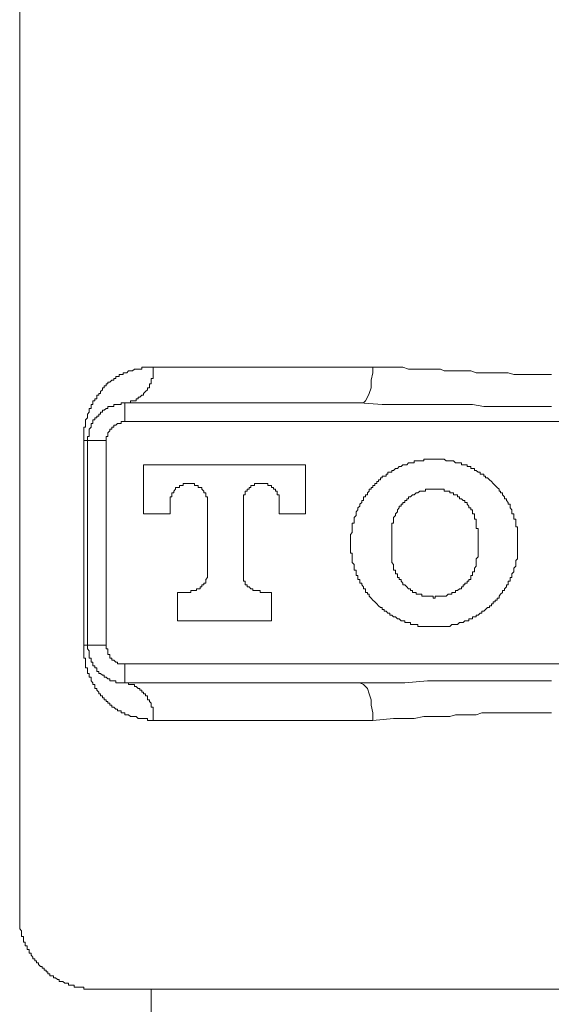
# Model space of a CAD drawing. Units: inches. Extents: x -745 to 244, y -182 to 523.
# Drawn here: x -342 to -328, y 198 to 224 of the extents above; entities that cross this region are included whole.
import ezdxf

# ---------------------------------------------------------------- set-up
doc = ezdxf.new("R2010")
doc.units = ezdxf.units.IN
doc.header["$MEASUREMENT"] = 0
doc.layers.add('图层 1', color=7, linetype='Continuous')

msp = doc.modelspace()

# ---------------------------------------------------------------- linework, layer by layer
at = {"layer": '图层 1', "color": 7, "lineweight": 9}
for points in [[(-342.367, 225.053), (-342.367, 200.002)], [(-340.651, 212.705), (-340.651, 212.757), (-340.651, 212.806), (-340.651, 212.855), (-340.651, 212.906), (-340.651, 212.957), (-340.651, 213.009), (-340.651, 213.058), (-340.603, 213.058), (-340.603, 213.109), (-340.603, 213.158), (-340.603, 213.208), (-340.603, 213.259), (-340.55, 213.308), (-340.55, 213.357), (-340.55, 213.409), (-340.503, 213.46), (-340.503, 213.513), (-340.503, 213.564), (-340.452, 213.564), (-340.452, 213.612), (-340.452, 213.663), (-340.403, 213.663), (-340.403, 213.714), (-340.403, 213.763), (-340.351, 213.763), (-340.351, 213.815), (-340.3, 213.815), (-340.3, 213.864), (-340.3, 213.917), (-340.247, 213.917), (-340.247, 213.966), (-340.202, 213.966), (-340.202, 214.02), (-340.148, 214.065), (-340.148, 214.116), (-340.097, 214.116), (-340.097, 214.165), (-340.046, 214.165), (-340.046, 214.219), (-339.999, 214.219), (-339.999, 214.268), (-339.945, 214.268), (-339.896, 214.317), (-339.845, 214.317), (-339.845, 214.368), (-339.791, 214.368), (-339.791, 214.417), (-339.748, 214.417), (-339.695, 214.417), (-339.695, 214.471), (-339.644, 214.471), (-339.595, 214.471), (-339.595, 214.518), (-339.545, 214.518), (-339.496, 214.518), (-339.445, 214.571), (-339.392, 214.571), (-339.344, 214.571), (-339.291, 214.618), (-339.242, 214.618), (-339.191, 214.618), (-339.141, 214.618), (-339.088, 214.618), (-339.088, 214.67), (-339.043, 214.67), (-338.99, 214.67), (-338.941, 214.67), (-338.889, 214.67), (-338.787, 214.67)], [(-339.545, 213.714), (-339.496, 213.714), (-339.445, 213.714), (-339.392, 213.714), (-339.392, 213.763), (-339.344, 213.763), (-339.291, 213.763), (-339.242, 213.763), (-339.242, 213.815), (-339.191, 213.815), (-339.191, 213.864), (-339.141, 213.864), (-339.088, 213.917), (-339.043, 213.917), (-339.043, 213.966), (-338.99, 214.02), (-338.941, 214.065), (-338.941, 214.116), (-338.889, 214.116), (-338.889, 214.165), (-338.889, 214.219), (-338.838, 214.219), (-338.838, 214.268), (-338.838, 214.317), (-338.838, 214.368), (-338.787, 214.368), (-338.787, 214.417), (-338.787, 214.471), (-338.787, 214.518), (-338.787, 214.571), (-338.787, 214.618), (-338.787, 214.67)], [(-338.787, 214.67), (-332.892, 214.67)], [(-333.242, 213.714), (-333.146, 213.714), (-333.093, 213.763), (-333.041, 213.864), (-332.99, 213.966), (-332.941, 214.116), (-332.941, 214.317), (-332.892, 214.518), (-332.892, 214.67)], [(-332.892, 214.67), (-332.641, 214.67), (-332.34, 214.67), (-332.086, 214.67), (-331.934, 214.618), (-331.782, 214.618), (-331.684, 214.618), (-331.528, 214.618), (-331.378, 214.618), (-331.227, 214.618), (-331.077, 214.618), (-330.978, 214.571), (-330.827, 214.571), (-330.675, 214.571), (-330.521, 214.571), (-330.423, 214.571), (-330.269, 214.571), (-330.119, 214.518), (-329.97, 214.518), (-329.816, 214.518), (-329.666, 214.518), (-329.564, 214.518), (-329.416, 214.518), (-329.266, 214.518), (-329.11, 214.471), (-328.961, 214.471), (-328.809, 214.471), (-328.657, 214.471), (-328.61, 214.471), (-328.557, 214.471), (-328.456, 214.471), (-328.407, 214.471), (-328.305, 214.471), (-328.253, 214.471), (-328.153, 214.471), (-328.102, 214.471)], [(-339.545, 213.714), (-339.595, 213.714), (-339.644, 213.714), (-339.644, 213.663), (-339.695, 213.663), (-339.748, 213.663), (-339.791, 213.663), (-339.845, 213.663), (-339.845, 213.612), (-339.896, 213.612), (-339.945, 213.612), (-339.999, 213.612), (-339.999, 213.564), (-340.046, 213.564), (-340.097, 213.513), (-340.148, 213.513), (-340.148, 213.46), (-340.202, 213.46), (-340.202, 213.409), (-340.247, 213.409), (-340.247, 213.357), (-340.3, 213.357), (-340.3, 213.308), (-340.351, 213.308), (-340.351, 213.259), (-340.403, 213.259), (-340.403, 213.208), (-340.403, 213.158), (-340.452, 213.158), (-340.452, 213.109), (-340.452, 213.058), (-340.503, 213.009), (-340.503, 212.957), (-340.503, 212.906), (-340.503, 212.855), (-340.503, 212.806), (-340.55, 212.806), (-340.55, 212.757), (-340.55, 212.705)], [(-339.545, 213.714), (-339.545, 213.208)], [(-339.545, 213.714), (-333.242, 213.714)], [(-328.102, 213.612), (-328.253, 213.612), (-328.407, 213.612), (-328.557, 213.612), (-328.711, 213.612), (-328.86, 213.612), (-329.012, 213.612), (-329.164, 213.612), (-329.313, 213.612), (-329.469, 213.612), (-329.615, 213.612), (-329.916, 213.612), (-330.22, 213.663), (-330.827, 213.663), (-331.13, 213.663), (-331.43, 213.663), (-331.731, 213.663), (-332.034, 213.663), (-332.641, 213.663), (-333.242, 213.714)], [(-339.545, 213.208), (-339.595, 213.208), (-339.644, 213.208), (-339.644, 213.158), (-339.695, 213.158), (-339.748, 213.158), (-339.791, 213.109), (-339.845, 213.109), (-339.845, 213.058), (-339.896, 213.058), (-339.896, 213.009), (-339.945, 213.009), (-339.945, 212.957), (-339.999, 212.906), (-339.999, 212.855), (-339.999, 212.806), (-340.046, 212.806), (-340.046, 212.757), (-340.046, 212.705)], [(-317.271, 213.208), (-339.545, 213.208)], [(-340.651, 207.21), (-340.651, 212.705)], [(-340.55, 212.705), (-340.651, 212.705)], [(-340.55, 212.705), (-340.046, 212.705)], [(-340.55, 207.21), (-340.55, 212.705)], [(-340.046, 212.705), (-340.046, 207.21)], [(-329.012, 209.933), (-329.012, 209.982), (-329.012, 210.036), (-329.012, 210.083), (-329.012, 210.134), (-329.012, 210.183), (-329.012, 210.234), (-329.012, 210.284), (-329.012, 210.337), (-329.012, 210.384), (-329.059, 210.384), (-329.059, 210.437), (-329.059, 210.487), (-329.059, 210.538), (-329.059, 210.589), (-329.11, 210.589), (-329.11, 210.638), (-329.11, 210.688), (-329.11, 210.737), (-329.164, 210.737), (-329.164, 210.79), (-329.164, 210.839), (-329.213, 210.893), (-329.213, 210.938), (-329.213, 210.991), (-329.266, 210.991), (-329.266, 211.04), (-329.313, 211.089), (-329.313, 211.139), (-329.365, 211.139), (-329.365, 211.192), (-329.416, 211.243), (-329.416, 211.295), (-329.469, 211.295), (-329.469, 211.342), (-329.51, 211.342), (-329.51, 211.393), (-329.564, 211.444), (-329.615, 211.495), (-329.666, 211.545), (-329.715, 211.598), (-329.767, 211.645), (-329.816, 211.696), (-329.869, 211.696), (-329.869, 211.746), (-329.916, 211.746), (-329.916, 211.799), (-329.97, 211.799), (-330.019, 211.799), (-330.019, 211.848), (-330.07, 211.848), (-330.119, 211.899), (-330.171, 211.899), (-330.171, 211.947), (-330.22, 211.947), (-330.269, 211.947), (-330.269, 212), (-330.32, 212), (-330.369, 212), (-330.369, 212.051), (-330.423, 212.051), (-330.474, 212.051), (-330.521, 212.051), (-330.521, 212.1), (-330.572, 212.1), (-330.626, 212.1), (-330.675, 212.1), (-330.728, 212.152), (-330.773, 212.152), (-330.827, 212.152), (-330.878, 212.152), (-330.929, 212.152), (-330.978, 212.201), (-331.028, 212.201), (-331.077, 212.201), (-331.13, 212.201), (-331.179, 212.201), (-331.227, 212.201), (-331.278, 212.201), (-331.329, 212.201), (-331.378, 212.201), (-331.43, 212.201), (-331.479, 212.201), (-331.528, 212.201), (-331.528, 212.152), (-331.581, 212.152), (-331.631, 212.152), (-331.684, 212.152), (-331.731, 212.152), (-331.782, 212.152), (-331.782, 212.1), (-331.831, 212.1), (-331.885, 212.1), (-331.934, 212.1), (-331.983, 212.051), (-332.034, 212.051), (-332.086, 212.051), (-332.137, 212), (-332.186, 212), (-332.235, 211.947), (-332.289, 211.947), (-332.34, 211.899), (-332.389, 211.899), (-332.389, 211.848), (-332.44, 211.848), (-332.49, 211.848), (-332.49, 211.799), (-332.539, 211.799), (-332.539, 211.746), (-332.588, 211.746), (-332.641, 211.746), (-332.641, 211.696), (-332.689, 211.696), (-332.689, 211.645), (-332.742, 211.645), (-332.742, 211.598), (-332.789, 211.598), (-332.789, 211.545), (-332.84, 211.545), (-332.84, 211.495), (-332.892, 211.495), (-332.892, 211.444), (-332.941, 211.444), (-332.941, 211.393), (-332.99, 211.393), (-332.99, 211.342), (-333.041, 211.295), (-333.041, 211.243), (-333.093, 211.243), (-333.093, 211.192), (-333.146, 211.192), (-333.146, 211.139), (-333.146, 211.089), (-333.191, 211.089), (-333.191, 211.04), (-333.242, 210.991), (-333.242, 210.938), (-333.293, 210.893), (-333.293, 210.839), (-333.345, 210.79), (-333.345, 210.737), (-333.345, 210.688), (-333.394, 210.638), (-333.394, 210.589), (-333.394, 210.538), (-333.394, 210.487), (-333.445, 210.487), (-333.445, 210.437), (-333.445, 210.384), (-333.445, 210.337), (-333.445, 210.284), (-333.445, 210.234), (-333.494, 210.183), (-333.494, 210.134), (-333.494, 210.083), (-333.494, 210.036), (-333.494, 209.982), (-333.494, 209.933), (-333.494, 209.882), (-333.494, 209.833), (-333.494, 209.781), (-333.494, 209.73), (-333.494, 209.677), (-333.445, 209.677), (-333.445, 209.627), (-333.445, 209.58), (-333.445, 209.529), (-333.445, 209.48), (-333.445, 209.429), (-333.394, 209.377), (-333.394, 209.326), (-333.394, 209.275), (-333.394, 209.224), (-333.345, 209.224), (-333.345, 209.174), (-333.345, 209.125), (-333.345, 209.076), (-333.293, 209.076), (-333.293, 209.025), (-333.293, 208.975), (-333.242, 208.975), (-333.242, 208.924), (-333.242, 208.875), (-333.191, 208.875), (-333.191, 208.826), (-333.146, 208.772), (-333.146, 208.721), (-333.093, 208.721), (-333.093, 208.674), (-333.093, 208.621), (-333.041, 208.621), (-333.041, 208.574), (-332.99, 208.574), (-332.99, 208.52), (-332.941, 208.469), (-332.892, 208.418), (-332.84, 208.371), (-332.789, 208.319), (-332.742, 208.268), (-332.689, 208.217), (-332.641, 208.217), (-332.641, 208.168), (-332.588, 208.168), (-332.588, 208.118), (-332.539, 208.118), (-332.49, 208.067), (-332.44, 208.067), (-332.44, 208.018), (-332.389, 208.018), (-332.34, 207.967), (-332.289, 207.967), (-332.235, 207.917), (-332.186, 207.917), (-332.137, 207.864), (-332.086, 207.864), (-332.034, 207.864), (-332.034, 207.815), (-331.983, 207.815), (-331.934, 207.815), (-331.885, 207.815), (-331.885, 207.762), (-331.831, 207.762), (-331.782, 207.762), (-331.731, 207.762), (-331.684, 207.762), (-331.684, 207.714), (-331.631, 207.714), (-331.581, 207.714), (-331.528, 207.714), (-331.479, 207.714), (-331.43, 207.714), (-331.378, 207.714), (-331.329, 207.714), (-331.278, 207.714), (-331.227, 207.714), (-331.179, 207.714), (-331.13, 207.714), (-331.077, 207.714), (-331.028, 207.714), (-330.978, 207.714), (-330.929, 207.714), (-330.878, 207.714), (-330.827, 207.714), (-330.773, 207.762), (-330.728, 207.762), (-330.675, 207.762), (-330.626, 207.762), (-330.572, 207.815), (-330.521, 207.815), (-330.474, 207.815), (-330.423, 207.864), (-330.369, 207.864), (-330.32, 207.864), (-330.32, 207.917), (-330.269, 207.917), (-330.22, 207.917), (-330.22, 207.967), (-330.171, 207.967), (-330.119, 207.967), (-330.119, 208.018), (-330.07, 208.018), (-330.019, 208.067), (-329.97, 208.067), (-329.97, 208.118), (-329.916, 208.118), (-329.869, 208.168), (-329.816, 208.217), (-329.767, 208.217), (-329.767, 208.268), (-329.715, 208.268), (-329.715, 208.319), (-329.666, 208.319), (-329.666, 208.371), (-329.615, 208.371), (-329.615, 208.418), (-329.564, 208.418), (-329.564, 208.469), (-329.51, 208.469), (-329.51, 208.52), (-329.469, 208.574), (-329.416, 208.621), (-329.416, 208.674), (-329.365, 208.674), (-329.365, 208.721), (-329.313, 208.772), (-329.313, 208.826), (-329.266, 208.826), (-329.266, 208.875), (-329.266, 208.924), (-329.213, 208.924), (-329.213, 208.975), (-329.213, 209.025), (-329.164, 209.025), (-329.164, 209.076), (-329.164, 209.125), (-329.11, 209.174), (-329.11, 209.224), (-329.11, 209.275), (-329.059, 209.326), (-329.059, 209.377), (-329.059, 209.429), (-329.059, 209.48), (-329.012, 209.529), (-329.012, 209.58), (-329.012, 209.627), (-329.012, 209.677), (-329.012, 209.73), (-329.012, 209.781), (-329.012, 209.833), (-329.012, 209.882), (-329.012, 209.933), (-329.012, 209.933)], [(-334.704, 212.051), (-339.043, 212.051)], [(-339.043, 212.051), (-339.043, 210.737)], [(-334.704, 210.737), (-334.704, 212.051)], [(-337.331, 211.04), (-337.331, 211.089), (-337.331, 211.139), (-337.331, 211.192), (-337.376, 211.192), (-337.376, 211.243), (-337.376, 211.295), (-337.427, 211.295), (-337.427, 211.342), (-337.481, 211.393), (-337.481, 211.444), (-337.528, 211.444), (-337.579, 211.444), (-337.579, 211.495), (-337.626, 211.495), (-337.679, 211.495), (-337.679, 211.545), (-337.729, 211.545), (-337.78, 211.545), (-337.829, 211.545), (-337.882, 211.545), (-337.93, 211.545), (-337.981, 211.545), (-337.981, 211.495), (-338.032, 211.495), (-338.083, 211.495), (-338.083, 211.444), (-338.133, 211.444), (-338.184, 211.444), (-338.184, 211.393), (-338.233, 211.342), (-338.233, 211.295), (-338.286, 211.295), (-338.286, 211.243), (-338.286, 211.192), (-338.334, 211.192), (-338.334, 211.139), (-338.334, 211.089), (-338.334, 211.04)], [(-335.41, 211.04), (-335.41, 211.089), (-335.41, 211.139), (-335.41, 211.192), (-335.41, 211.243), (-335.461, 211.243), (-335.461, 211.295), (-335.461, 211.342), (-335.51, 211.342), (-335.51, 211.393), (-335.563, 211.393), (-335.563, 211.444), (-335.613, 211.444), (-335.613, 211.495), (-335.662, 211.495), (-335.713, 211.495), (-335.713, 211.545), (-335.764, 211.545), (-335.816, 211.545), (-335.869, 211.545), (-335.916, 211.545), (-335.967, 211.545), (-336.019, 211.545), (-336.07, 211.545), (-336.07, 211.495), (-336.115, 211.495), (-336.166, 211.495), (-336.166, 211.444), (-336.215, 211.444), (-336.215, 211.393), (-336.267, 211.393), (-336.267, 211.342), (-336.318, 211.342), (-336.318, 211.295), (-336.318, 211.243), (-336.365, 211.243), (-336.365, 211.192), (-336.365, 211.139), (-336.365, 211.089), (-336.365, 211.04)], [(-330.07, 210.234), (-330.07, 210.284), (-330.07, 210.337), (-330.119, 210.337), (-330.119, 210.384), (-330.119, 210.437), (-330.119, 210.487), (-330.119, 210.538), (-330.119, 210.589), (-330.171, 210.589), (-330.171, 210.638), (-330.171, 210.688), (-330.171, 210.737), (-330.22, 210.737), (-330.22, 210.79), (-330.22, 210.839), (-330.269, 210.839), (-330.269, 210.893), (-330.32, 210.893), (-330.32, 210.938), (-330.369, 210.991), (-330.369, 211.04), (-330.423, 211.04), (-330.423, 211.089), (-330.474, 211.089), (-330.521, 211.139), (-330.572, 211.139), (-330.572, 211.192), (-330.626, 211.192), (-330.626, 211.243), (-330.675, 211.243), (-330.728, 211.243), (-330.728, 211.295), (-330.773, 211.295), (-330.827, 211.295), (-330.827, 211.342), (-330.878, 211.342), (-330.929, 211.342), (-330.978, 211.342), (-330.978, 211.393), (-331.028, 211.393), (-331.077, 211.393), (-331.13, 211.393), (-331.179, 211.393), (-331.227, 211.393), (-331.278, 211.393), (-331.329, 211.393), (-331.378, 211.393), (-331.43, 211.393), (-331.479, 211.393), (-331.479, 211.342), (-331.528, 211.342), (-331.581, 211.342), (-331.631, 211.342), (-331.684, 211.295), (-331.731, 211.295), (-331.782, 211.243), (-331.831, 211.243), (-331.885, 211.192), (-331.934, 211.192), (-331.934, 211.139), (-331.983, 211.139), (-331.983, 211.089), (-332.034, 211.089), (-332.034, 211.04), (-332.086, 211.04), (-332.086, 210.991), (-332.137, 210.991), (-332.137, 210.938), (-332.186, 210.938), (-332.186, 210.893), (-332.235, 210.839), (-332.235, 210.79), (-332.289, 210.737), (-332.289, 210.688), (-332.34, 210.638), (-332.34, 210.589), (-332.34, 210.538), (-332.34, 210.487), (-332.389, 210.487), (-332.389, 210.437), (-332.389, 210.384), (-332.389, 210.337), (-332.389, 210.284), (-332.389, 210.234)], [(-338.334, 210.737), (-338.334, 211.04)], [(-337.331, 211.04), (-337.331, 209.125)], [(-336.365, 209.125), (-336.365, 211.04)], [(-335.41, 211.04), (-335.41, 210.737)], [(-339.043, 210.737), (-338.334, 210.737)], [(-335.41, 210.737), (-334.704, 210.737)], [(-332.389, 210.234), (-332.389, 209.627)], [(-330.07, 209.627), (-330.07, 210.234)], [(-332.389, 209.627), (-332.389, 209.58), (-332.389, 209.529), (-332.389, 209.48), (-332.389, 209.429), (-332.34, 209.377), (-332.34, 209.326), (-332.34, 209.275), (-332.34, 209.224), (-332.289, 209.224), (-332.289, 209.174), (-332.289, 209.125), (-332.235, 209.125), (-332.235, 209.076), (-332.235, 209.025), (-332.186, 209.025), (-332.186, 208.975), (-332.137, 208.975), (-332.137, 208.924), (-332.086, 208.875), (-332.086, 208.826), (-332.034, 208.826), (-331.983, 208.772), (-331.934, 208.721), (-331.885, 208.721), (-331.885, 208.674), (-331.831, 208.674), (-331.831, 208.621), (-331.782, 208.621), (-331.731, 208.621), (-331.731, 208.574), (-331.684, 208.574), (-331.631, 208.574), (-331.581, 208.574), (-331.581, 208.52), (-331.528, 208.52), (-331.479, 208.52), (-331.43, 208.52), (-331.378, 208.52), (-331.329, 208.52), (-331.278, 208.52), (-331.278, 208.469), (-331.227, 208.469), (-331.227, 208.52), (-331.179, 208.52), (-331.13, 208.52), (-331.077, 208.52), (-331.028, 208.52), (-330.978, 208.52), (-330.929, 208.52), (-330.878, 208.574), (-330.827, 208.574), (-330.773, 208.574), (-330.773, 208.621), (-330.728, 208.621), (-330.675, 208.621), (-330.675, 208.674), (-330.626, 208.674), (-330.572, 208.721), (-330.521, 208.721), (-330.521, 208.772), (-330.474, 208.772), (-330.474, 208.826), (-330.423, 208.826), (-330.423, 208.875), (-330.369, 208.875), (-330.369, 208.924), (-330.32, 208.924), (-330.32, 208.975), (-330.269, 208.975), (-330.269, 209.025), (-330.269, 209.076), (-330.22, 209.076), (-330.22, 209.125), (-330.22, 209.174), (-330.171, 209.174), (-330.171, 209.224), (-330.171, 209.275), (-330.119, 209.326), (-330.119, 209.377), (-330.119, 209.429), (-330.119, 209.48), (-330.119, 209.529), (-330.07, 209.58), (-330.07, 209.627)], [(-337.829, 208.621), (-337.78, 208.621), (-337.78, 208.674), (-337.729, 208.674), (-337.679, 208.674), (-337.626, 208.674), (-337.626, 208.721), (-337.579, 208.721), (-337.528, 208.721), (-337.528, 208.772), (-337.481, 208.772), (-337.481, 208.826), (-337.427, 208.826), (-337.427, 208.875), (-337.376, 208.875), (-337.376, 208.924), (-337.376, 208.975), (-337.331, 209.025), (-337.331, 209.076), (-337.331, 209.125)], [(-336.365, 209.125), (-336.365, 209.076), (-336.365, 209.025), (-336.365, 208.975), (-336.365, 208.924), (-336.318, 208.924), (-336.318, 208.875), (-336.318, 208.826), (-336.267, 208.826), (-336.267, 208.772), (-336.215, 208.772), (-336.166, 208.721), (-336.115, 208.721), (-336.115, 208.674), (-336.07, 208.674), (-336.019, 208.674), (-335.967, 208.674), (-335.916, 208.674), (-335.916, 208.621)], [(-337.829, 208.621), (-338.133, 208.621)], [(-338.133, 208.621), (-338.133, 207.864)], [(-335.613, 208.621), (-335.916, 208.621)], [(-335.613, 207.864), (-335.613, 208.621)], [(-338.133, 207.864), (-335.613, 207.864)], [(-338.787, 205.192), (-338.838, 205.192), (-338.889, 205.192), (-338.941, 205.192), (-338.941, 205.244), (-338.99, 205.244), (-339.043, 205.244), (-339.088, 205.244), (-339.141, 205.244), (-339.191, 205.244), (-339.242, 205.295), (-339.291, 205.295), (-339.344, 205.295), (-339.392, 205.295), (-339.445, 205.344), (-339.496, 205.344), (-339.545, 205.344), (-339.545, 205.395), (-339.595, 205.395), (-339.644, 205.395), (-339.644, 205.447), (-339.695, 205.447), (-339.748, 205.447), (-339.748, 205.496), (-339.791, 205.496), (-339.845, 205.545), (-339.896, 205.545), (-339.896, 205.598), (-339.945, 205.598), (-339.945, 205.65), (-339.999, 205.65), (-339.999, 205.701), (-340.046, 205.701), (-340.046, 205.746), (-340.097, 205.746), (-340.097, 205.799), (-340.148, 205.799), (-340.148, 205.848), (-340.202, 205.848), (-340.202, 205.9), (-340.247, 205.9), (-340.247, 205.947), (-340.3, 205.998), (-340.3, 206.049), (-340.351, 206.049), (-340.351, 206.101), (-340.351, 206.15), (-340.403, 206.15), (-340.403, 206.201), (-340.452, 206.252), (-340.452, 206.302), (-340.452, 206.353), (-340.503, 206.353), (-340.503, 206.402), (-340.503, 206.453), (-340.55, 206.453), (-340.55, 206.503), (-340.55, 206.556), (-340.55, 206.605), (-340.603, 206.605), (-340.603, 206.656), (-340.603, 206.708), (-340.603, 206.757), (-340.603, 206.806), (-340.603, 206.857), (-340.651, 206.857), (-340.651, 206.909), (-340.651, 206.958), (-340.651, 207.007), (-340.651, 207.058), (-340.651, 207.112), (-340.651, 207.21)], [(-340.55, 207.21), (-340.651, 207.21)], [(-340.55, 207.21), (-340.046, 207.21)], [(-340.55, 207.21), (-340.55, 207.163), (-340.55, 207.112), (-340.503, 207.058), (-340.503, 207.007), (-340.503, 206.958), (-340.503, 206.909), (-340.503, 206.857), (-340.452, 206.857), (-340.452, 206.806), (-340.452, 206.757), (-340.403, 206.757), (-340.403, 206.708), (-340.403, 206.656), (-340.351, 206.656), (-340.351, 206.605), (-340.3, 206.605), (-340.3, 206.556), (-340.3, 206.503), (-340.247, 206.503), (-340.247, 206.453), (-340.202, 206.453), (-340.148, 206.402), (-340.097, 206.402), (-340.097, 206.353), (-340.046, 206.353), (-339.999, 206.302), (-339.945, 206.302), (-339.945, 206.252), (-339.896, 206.252), (-339.845, 206.252), (-339.791, 206.252), (-339.791, 206.201), (-339.748, 206.201), (-339.695, 206.201), (-339.644, 206.201), (-339.595, 206.201), (-339.545, 206.201)], [(-340.046, 207.21), (-340.046, 207.163), (-340.046, 207.112), (-339.999, 207.112), (-339.999, 207.058), (-339.999, 207.007), (-339.999, 206.958), (-339.945, 206.958), (-339.945, 206.909), (-339.945, 206.857), (-339.896, 206.857), (-339.896, 206.806), (-339.845, 206.806), (-339.791, 206.757), (-339.748, 206.757), (-339.748, 206.708), (-339.695, 206.708), (-339.644, 206.708), (-339.595, 206.708), (-339.545, 206.708)], [(-339.545, 206.708), (-339.545, 206.201)], [(-339.545, 206.708), (-317.271, 206.708)], [(-338.787, 205.192), (-338.787, 205.244), (-338.787, 205.295), (-338.787, 205.344), (-338.787, 205.395), (-338.787, 205.447), (-338.787, 205.496), (-338.787, 205.545), (-338.838, 205.545), (-338.838, 205.598), (-338.838, 205.65), (-338.889, 205.701), (-338.889, 205.746), (-338.941, 205.746), (-338.941, 205.799), (-338.941, 205.848), (-338.99, 205.848), (-338.99, 205.9), (-339.043, 205.9), (-339.043, 205.947), (-339.088, 205.947), (-339.088, 205.998), (-339.141, 205.998), (-339.141, 206.049), (-339.191, 206.049), (-339.242, 206.101), (-339.291, 206.101), (-339.291, 206.15), (-339.344, 206.15), (-339.392, 206.15), (-339.445, 206.15), (-339.445, 206.201), (-339.496, 206.201), (-339.545, 206.201)], [(-333.242, 206.201), (-339.545, 206.201)], [(-333.242, 206.201), (-332.034, 206.201), (-331.43, 206.252), (-330.827, 206.252), (-330.22, 206.252), (-329.916, 206.252), (-329.615, 206.252), (-329.313, 206.252), (-329.164, 206.252), (-329.012, 206.252), (-328.86, 206.252), (-328.711, 206.252), (-328.557, 206.252), (-328.407, 206.252), (-328.253, 206.252), (-328.102, 206.252)], [(-332.892, 205.192), (-332.892, 205.395), (-332.941, 205.598), (-332.941, 205.746), (-332.99, 205.9), (-333.041, 206.049), (-333.093, 206.101), (-333.146, 206.15), (-333.242, 206.201)], [(-328.102, 205.395), (-328.153, 205.395), (-328.253, 205.395), (-328.305, 205.395), (-328.407, 205.395), (-328.456, 205.395), (-328.557, 205.395), (-328.61, 205.395), (-328.657, 205.395), (-328.758, 205.395), (-328.809, 205.395), (-328.91, 205.395), (-328.961, 205.395), (-329.059, 205.395), (-329.11, 205.395), (-329.164, 205.395), (-329.266, 205.395), (-329.313, 205.395), (-329.416, 205.395), (-329.469, 205.395), (-329.564, 205.395), (-329.615, 205.395), (-329.666, 205.395), (-329.767, 205.395), (-329.816, 205.395), (-329.97, 205.395), (-330.119, 205.344), (-330.269, 205.344), (-330.369, 205.344), (-330.521, 205.344), (-330.675, 205.344), (-330.827, 205.295), (-330.978, 205.295), (-331.077, 205.295), (-331.227, 205.295), (-331.378, 205.295), (-331.528, 205.295), (-331.782, 205.244), (-332.086, 205.244), (-332.34, 205.244), (-332.892, 205.192)], [(-332.892, 205.192), (-338.787, 205.192)], [(-342.367, 200.002), (-342.367, 199.949), (-342.367, 199.902), (-342.367, 199.849), (-342.367, 199.802), (-342.367, 199.748), (-342.367, 199.699), (-342.367, 199.646), (-342.367, 199.599), (-342.316, 199.545), (-342.316, 199.498), (-342.316, 199.445), (-342.316, 199.393), (-342.264, 199.393), (-342.264, 199.344), (-342.264, 199.295), (-342.264, 199.244), (-342.217, 199.244), (-342.217, 199.195), (-342.217, 199.141), (-342.166, 199.141), (-342.166, 199.094), (-342.166, 199.045), (-342.113, 199.045), (-342.113, 198.992), (-342.113, 198.942), (-342.061, 198.942), (-342.061, 198.895), (-342.012, 198.842), (-342.012, 198.791), (-341.963, 198.791), (-341.963, 198.739), (-341.912, 198.739), (-341.912, 198.69), (-341.862, 198.69), (-341.862, 198.639), (-341.811, 198.59), (-341.762, 198.59), (-341.762, 198.54), (-341.711, 198.54), (-341.711, 198.491), (-341.659, 198.491), (-341.659, 198.44), (-341.61, 198.44), (-341.61, 198.389), (-341.559, 198.389), (-341.559, 198.34), (-341.508, 198.34), (-341.459, 198.34), (-341.459, 198.286), (-341.407, 198.286), (-341.356, 198.237), (-341.305, 198.237), (-341.305, 198.184), (-341.258, 198.184), (-341.21, 198.184), (-341.159, 198.137), (-341.106, 198.137), (-341.057, 198.137), (-341.057, 198.083), (-341.005, 198.083), (-340.956, 198.083), (-340.907, 198.083), (-340.907, 198.036), (-340.854, 198.036), (-340.804, 198.036), (-340.753, 198.036), (-340.704, 198.036), (-340.651, 198.036), (-340.651, 197.983), (-340.603, 197.983), (-340.55, 197.983), (-340.503, 197.983), (-340.452, 197.983), (-340.403, 197.983)], [(-317.773, 197.983), (-340.403, 197.983)], [(-338.838, 197.983), (-338.838, 197.029)]]:
    msp.add_lwpolyline(points, dxfattribs=at)

doc.saveas('drawing.dxf')
